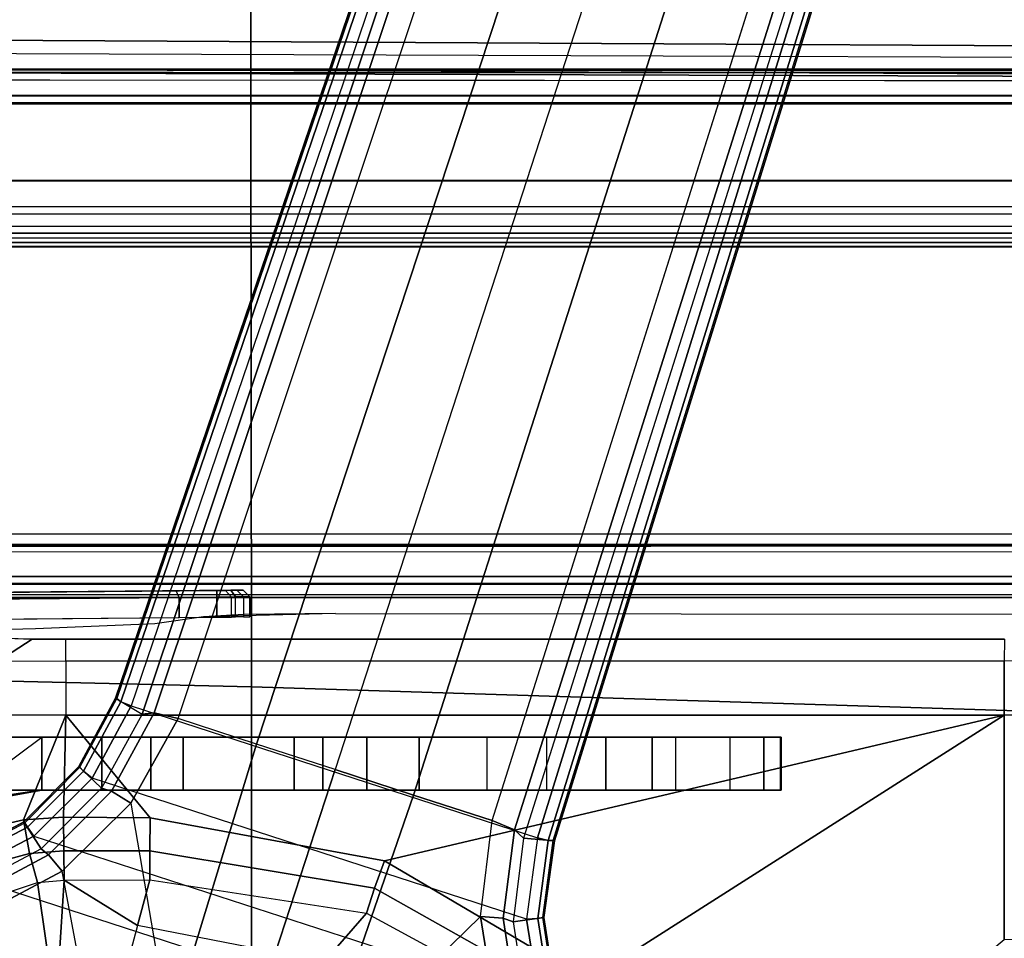
# Model space of a CAD drawing. Units: inches. Extents: x 2 to 307, y 9 to 157.
# Drawn here: x 28 to 31, y 42 to 45 of the extents above; entities that cross this region are included whole.
import ezdxf

# ---------------------------------------------------------------- set-up
doc = ezdxf.new("R2010")
doc.units = ezdxf.units.IN
doc.header["$MEASUREMENT"] = 0
for name, color, linetype in [('SEAT-BASE', 5, 'Continuous'), ('SEAT-FABRIC', 5, 'Continuous'), ('SEAT-SEATPAD', 5, 'Continuous')]:
    doc.layers.add(name, color=color, linetype=linetype)

# ---------------------------------------------------------------- blocks, each defined once
blk = doc.blocks.new('1LINO_CHAIR_STD_ARMS_1T')
at = {"layer": 'SEAT-BASE'}
for points in [[(3.6701, 12.9211, 3.6812), (3.5722, 12.7165, 2.8643), (-0.0448, 2.0844, 4.5591), (0.0349, 2.0365, 6.348)], [(3.6701, 12.9211, 3.6812), (0.0349, 2.0365, 6.348), (0.0704, 2.0412, 6.4208), (3.7062, 12.926, 3.7558)], [(3.7062, 12.926, 3.7558), (0.0704, 2.0412, 6.4208), (0.1412, 2.0239, 6.4564), (3.7789, 12.9078, 3.7913)], [(0.1412, 2.0239, 6.4564), (3.7789, 12.9078, 3.7913), (3.9665, 12.8469, 3.8045), (0.3744, 1.9481, 6.4769)], [(0.3744, 1.9481, 6.4769), (3.9665, 12.8469, 3.8045), (4.1544, 12.7858, 3.809), (0.6083, 1.8721, 6.4838)], [(0.8422, 1.7961, 6.4769), (4.3423, 12.7248, 3.8045), (4.1544, 12.7858, 3.809), (0.6083, 1.8721, 6.4838)], [(3.5722, 12.7165, 2.8643), (3.5156, 12.5339, 2.8364), (-0.0412, 2.0832, 4.4861), (-0.0448, 2.0844, 4.5591)], [(1.0754, 1.7203, 6.4564), (4.5298, 12.6639, 3.7913), (4.3423, 12.7248, 3.8045), (0.8422, 1.7961, 6.4769)], [(4.5993, 12.6359, 3.7558), (1.1428, 1.6927, 6.4208), (1.0754, 1.7203, 6.4564), (4.5298, 12.6638, 3.7913)], [(4.6257, 12.6106, 3.6812), (1.1689, 1.668, 6.348), (1.1428, 1.6927, 6.4208), (4.5993, 12.6359, 3.7558)], [(1.1689, 1.668, 6.348), (1.2614, 1.6599, 4.5591), (4.5846, 12.3876, 2.8643), (4.6257, 12.6106, 3.6812)], [(-0.0412, 2.0832, 4.4861), (3.5156, 12.5339, 2.8364), (3.528, 12.5248, 2.805), (-0.0287, 2.0741, 4.4547)], [(-0.0287, 2.0741, 4.4547), (3.528, 12.5248, 2.805), (3.5583, 12.5129, 2.7922), (0.0015, 2.0619, 4.4418)], [(0.0015, 2.0619, 4.4418), (1.2108, 1.669, 4.4418), (4.4762, 12.2147, 2.7922), (3.5583, 12.5129, 2.7922)], [(1.2614, 1.6599, 4.5591), (1.2578, 1.6611, 4.4861), (4.5231, 12.2065, 2.8364), (4.5846, 12.3876, 2.8643)], [(1.2424, 1.6611, 4.4547), (4.5077, 12.2065, 2.805), (4.4762, 12.2147, 2.7922), (1.2108, 1.669, 4.4418)], [(1.2578, 1.6611, 4.4861), (4.5231, 12.2065, 2.8364), (4.5077, 12.2065, 2.805), (1.2424, 1.6611, 4.4547)], [(-1.1428, 3.8531, 15.8614), (5.4337, 3.8531, 15.9774), (5.9137, 3.8779, 15.5123), (-1.1959, 3.8779, 15.3869)], [(5.9137, 3.8779, 15.5123), (5.9138, 3.8758, 15.4719), (-1.1954, 3.8758, 15.3465), (-1.1959, 3.8779, 15.3869)], [(-1.1954, 3.8758, 15.3465), (-1.1951, 3.8562, 15.3278), (5.9141, 3.8562, 15.4532), (5.9138, 3.8758, 15.4719)], [(-1.1951, 3.8562, 15.3278), (-0.4321, 2.3926, 15.3404), (5.6237, 2.3926, 15.4394), (5.9141, 3.8562, 15.4532)], [(-0.4354, 2.4238, 15.8925), (5.6087, 2.4239, 15.9991), (5.4337, 3.8531, 15.9774), (-1.1428, 3.8531, 15.8614)], [(-2.2609, 2.4469, 14.1671), (7.5501, 2.4469, 14.3436), (7.5137, 2.5196, 14.3395), (-2.0181, 2.5195, 14.1714)], [(7.5134, 2.5392, 14.3587), (7.5137, 2.5196, 14.3395), (-1.6727, 2.5195, 14.1775), (-1.435, 2.5356, 14.1901)], [(7.5989, 2.5398, 14.3824), (7.5134, 2.5392, 14.3587), (-1.4348, 2.5356, 14.1901), (-1.3276, 2.5392, 14.2028)], [(-1.3276, 2.5392, 14.2028), (-1.2354, 2.5422, 14.3202), (7.6622, 2.5414, 14.4446), (7.5989, 2.5398, 14.3824)], [(3.9729, 2.4272, 14.2963), (3.9732, 2.4471, 14.2771), (-2.2609, 2.4469, 14.1671), (-2.2613, 2.4272, 14.1863)], [(-1.7937, 2.3874, 14.0162), (0.2565, 2.4053, 14.2237), (-1.9169, 2.3863, 14.2098)], [(-1.9168, 2.3666, 14.2295), (-1.9169, 2.3863, 14.2098), (0.2565, 2.4053, 14.2237), (0.2565, 2.3856, 14.2434)], [(0.2565, 2.4053, 14.2237), (-1.7641, 2.3876, 13.9205), (-1.7937, 2.3874, 14.0162)], [(-1.7641, 2.3876, 13.9205), (0.2565, 2.4053, 14.2237), (-1.641, 2.3886, 13.4977)], [(0.3159, 2.4058, 14.1659), (-1.4561, 2.3901, 13.0835), (-1.641, 2.3886, 13.4977), (0.2565, 2.4053, 14.2237)], [(0.3345, 2.4058, 13.2643), (-1.2494, 2.3919, 12.7458), (-1.4561, 2.3901, 13.0835), (0.3159, 2.4058, 14.1659)], [(0.3345, 2.4058, 13.2643), (0.1354, 2.404, 12.9259), (-0.9345, 2.3945, 12.3602), (-1.2494, 2.3919, 12.7458)], [(-0.9345, 2.3945, 12.3602), (-0.9251, 2.3749, 12.3428), (0.1448, 2.3843, 12.9085), (0.1354, 2.404, 12.9259)], [(-0.4354, 2.4239, 15.8925), (-0.4347, 2.3845, 15.8521), (5.6095, 2.3845, 15.9587), (5.6088, 2.4239, 15.9991)], [(0.3345, 2.4058, 13.2643), (0.2829, 2.4053, 13.0669), (0.1354, 2.404, 12.9259)], [(0.2829, 2.4053, 13.0669), (0.3001, 2.3856, 13.0569), (0.1448, 2.3843, 12.9085), (0.1354, 2.404, 12.9259)], [(0.298, 2.4056, 14.207), (0.2565, 2.4053, 14.2237), (0.3159, 2.4058, 14.1659)], [(0.298, 2.4056, 14.207), (0.3119, 2.386, 14.2211), (0.2565, 2.3856, 14.2434), (0.2565, 2.4053, 14.2237)], [(0.3345, 2.4058, 13.2643), (0.3544, 2.3861, 13.2647), (0.3001, 2.3856, 13.0569), (0.2829, 2.4053, 13.0669)], [(0.3159, 2.4058, 14.1659), (0.3357, 2.3861, 14.1663), (0.3119, 2.386, 14.2211), (0.298, 2.4056, 14.207)], [(0.3357, 2.3861, 14.1663), (0.3544, 2.3861, 13.2647), (0.3345, 2.4058, 13.2643), (0.3159, 2.4058, 14.1659)], [(-1.9257, 2.3066, 14.2294), (0.2565, 2.3257, 14.2434), (0.2565, 2.3856, 14.2434), (-1.9168, 2.3666, 14.2295)], [(-0.9251, 2.3749, 12.3428), (-0.9141, 2.3151, 12.3486), (0.1448, 2.3245, 12.9085), (0.1448, 2.3843, 12.9085)], [(-0.4347, 2.3845, 15.8521), (-0.4321, 2.3926, 15.3404), (5.6237, 2.3926, 15.4394), (5.6094, 2.3845, 15.9587)], [(0.1448, 2.3843, 12.9085), (0.1448, 2.3245, 12.9085), (0.3001, 2.3258, 13.0569), (0.3001, 2.3856, 13.0569)], [(0.2565, 2.3856, 14.2434), (0.2565, 2.3257, 14.2434), (0.3119, 2.3262, 14.2211), (0.3119, 2.386, 14.2211)], [(0.3544, 2.3861, 13.2647), (0.3544, 2.3264, 13.2647), (0.3001, 2.3258, 13.0569), (0.3001, 2.3856, 13.0569)], [(0.3357, 2.3861, 14.1663), (0.3357, 2.3264, 14.1663), (0.3119, 2.3262, 14.2211), (0.3119, 2.386, 14.2211)], [(0.3357, 2.3264, 14.1663), (0.3544, 2.3264, 13.2647), (0.3544, 2.3861, 13.2647), (0.3357, 2.3861, 14.1663)], [(-1.0949, 2.2132, 12.6195), (-0.3929, 2.1958, 12.0051), (-0.2926, 2.2606, 12.1601), (-0.9176, 2.2746, 12.6946)], [(-0.3929, 2.1958, 12.0051), (-0.1926, 2.1946, 11.947), (-0.1925, 2.2598, 12.1308), (-0.2926, 2.2606, 12.1601)], [(-0.1925, 2.2598, 12.1308), (2.5998, 2.2598, 12.1299), (2.5997, 2.1946, 11.946), (-0.1926, 2.1946, 11.947)], [(-0.3929, 2.1958, 12.0051), (-0.1926, 2.1946, 11.947), (-0.1926, 2.0336, 11.8368), (-0.4545, 2.0344, 11.9132)], [(-0.1926, 2.0336, 11.8368), (2.5997, 2.0336, 11.8359), (2.5997, 2.1946, 11.946), (-0.1926, 2.1946, 11.947)], [(2.5997, 2.0336, 11.8359), (3.3153, 2.0348, 11.8818), (3.3006, 2.1958, 11.991), (2.5997, 2.1946, 11.946)], [(-0.0865, 1.8168, 6.4036), (-0.1537, 1.881, 4.5873), (-0.0448, 2.0844, 4.5591), (0.0349, 2.0365, 6.348)], [(-0.1537, 1.881, 4.5873), (-0.1506, 1.8789, 4.5157), (-0.0412, 2.0832, 4.4861), (-0.0448, 2.0844, 4.5591)], [(-0.1506, 1.8789, 4.5157), (-0.0412, 2.0832, 4.4861), (-0.0287, 2.0741, 4.4547), (-0.1404, 1.8675, 4.4838)], [(-0.1404, 1.8675, 4.4838), (-0.0287, 2.0741, 4.4547), (0.0015, 2.0619, 4.4418), (-0.1146, 1.8467, 4.4712)], [(1.1782, 1.4267, 4.4712), (-0.1146, 1.8467, 4.4712), (0.0015, 2.0619, 4.4418), (1.2108, 1.669, 4.4418)], [(-0.4545, 2.0344, 11.9132), (-0.5054, 1.6799, 11.833), (-0.3184, 1.7225, 11.7666), (-0.1926, 2.0336, 11.8368)], [(-0.1926, 2.0336, 11.8368), (-0.3184, 1.7225, 11.7666), (-0.1998, 1.7301, 11.7545)], [(-0.1926, 2.0336, 11.8368), (-0.1998, 1.7301, 11.7545), (0.0583, 1.7286, 11.754)], [(-0.1926, 2.0336, 11.8368), (0.0583, 1.7286, 11.754), (0.7554, 1.6006, 11.723), (2.5997, 2.0336, 11.8359)], [(-0.0564, 1.8082, 6.4745), (0.0704, 2.0412, 6.4208), (0.0349, 2.0365, 6.348), (-0.0865, 1.8168, 6.4036)], [(0.001, 1.7723, 6.5123), (0.1412, 2.0239, 6.4564), (0.0704, 2.0412, 6.4208), (-0.0564, 1.8082, 6.4745)], [(0.3744, 1.9481, 6.4769), (0.1412, 2.0239, 6.4564), (0.001, 1.7723, 6.5123), (0.1153, 1.0985, 6.6462)], [(2.5997, 2.0336, 11.8359), (0.7554, 1.6006, 11.723), (1.3608, 1.2441, 11.6497)], [(2.5997, 2.0336, 11.8359), (1.3608, 1.2441, 11.6497), (1.7905, 0.6889, 11.5721), (2.5996, 1.3661, 11.6722)], [(3.3153, 2.0348, 11.8818), (2.5997, 2.0336, 11.8359), (2.5996, 1.3661, 11.6722), (3.3336, 1.3669, 11.7202)], [(1.0603, 1.9686, 15.247), (-0.8715, 1.9686, 14.2144), (-4.2035, 1.9686, 14.1853), (-2.1526, 1.9686, 15.219)], [(-2.1526, 1.8111, 15.219), (-2.1526, 1.9686, 15.219), (1.0603, 1.9686, 15.247), (1.0603, 1.8111, 15.247)], [(1.0603, 1.9686, 15.247), (1.0603, 1.9686, 15.247), (-0.6097, 1.9686, 14.1666), (-0.8715, 1.9686, 14.2144)], [(-0.4023, 1.8666, 13.8956), (-0.2637, 1.9686, 13.8804), (-0.4174, 1.9686, 14.0549), (-0.6918, 1.8007, 13.9327)], [(1.7845, 1.9686, 15.0597), (-0.4174, 1.9686, 14.0549), (-0.6097, 1.9686, 14.1666), (1.0603, 1.9686, 15.247)], [(-0.2637, 1.9686, 13.8804), (-0.2637, 1.9686, 13.8804), (-0.4174, 1.9686, 14.0549), (1.7845, 1.9686, 15.0597)], [(-0.2637, 1.9686, 13.8804), (-0.2637, 1.8111, 13.8804), (-0.4023, 1.786, 13.8956), (-0.4023, 1.8666, 13.8956)], [(-0.0853, 1.9686, 13.8066), (-0.0853, 1.8111, 13.8066), (-0.2637, 1.8111, 13.8804), (-0.2637, 1.9686, 13.8804)], [(-0.0853, 1.9686, 13.8066), (1.8845, 1.9686, 14.9116), (1.7845, 1.9686, 15.0597), (-0.2637, 1.9686, 13.8804)], [(0.0598, 1.9686, 13.6793), (0.0598, 1.8111, 13.6793), (-0.0853, 1.8111, 13.8066), (-0.0853, 1.9686, 13.8066)], [(0.0598, 1.9686, 13.6793), (1.9357, 1.9686, 14.7403), (1.8845, 1.9686, 14.9116), (-0.0853, 1.9686, 13.8066)], [(0.156, 1.9686, 13.5119), (0.156, 1.8111, 13.5119), (0.0598, 1.8111, 13.6793), (0.0598, 1.9686, 13.6793)], [(0.156, 1.9686, 13.5119), (1.9332, 1.9686, 14.5615), (1.9357, 1.9686, 14.7403), (0.0598, 1.9686, 13.6793)], [(0.4869, 1.9686, 12.6269), (0.4869, 1.8111, 12.6269), (0.156, 1.8111, 13.5119), (0.156, 1.9686, 13.5119)], [(1.9332, 1.9686, 14.5615), (1.6222, 1.9686, 12.7031), (0.4869, 1.9686, 12.6269), (0.156, 1.9686, 13.5119)], [(0.5717, 1.9686, 12.4922), (0.5717, 1.8111, 12.4922), (0.4869, 1.8111, 12.6269), (0.4869, 1.9686, 12.6269)], [(0.4869, 1.9686, 12.6269), (1.6222, 1.9686, 12.7031), (1.5517, 1.9686, 12.5358), (0.5717, 1.9686, 12.4922)], [(0.7029, 1.9686, 12.402), (0.7029, 1.8111, 12.402), (0.5717, 1.8111, 12.4922), (0.5717, 1.9686, 12.4922)], [(0.5717, 1.9686, 12.4922), (1.5517, 1.9686, 12.5358), (1.4137, 1.9686, 12.4179), (0.7029, 1.9686, 12.402)], [(0.8591, 1.9686, 12.3711), (0.8591, 1.8111, 12.3711), (0.7029, 1.8111, 12.402), (0.7029, 1.9686, 12.402)], [(0.7029, 1.9686, 12.402), (1.4137, 1.9686, 12.4179), (1.2373, 1.9686, 12.3744), (0.8591, 1.9686, 12.3711)], [(1.2373, 1.8111, 12.3744), (0.8591, 1.8111, 12.3711), (0.8591, 1.9686, 12.3711), (1.2373, 1.9686, 12.3744)], [(1.0603, 1.9686, 15.247), (1.0603, 1.8111, 15.247), (1.7845, 1.8111, 15.0597), (1.7845, 1.9686, 15.0597)], [(1.2373, 1.9686, 12.3744), (1.2373, 1.8111, 12.3744), (1.4137, 1.8111, 12.4179), (1.4137, 1.9686, 12.4179)], [(1.4137, 1.9686, 12.4179), (1.4137, 1.8111, 12.4179), (1.5517, 1.8111, 12.5358), (1.5517, 1.9686, 12.5358)], [(1.5517, 1.9686, 12.5358), (1.5517, 1.8111, 12.5358), (1.6222, 1.8111, 12.7031), (1.6222, 1.9686, 12.7031)], [(1.6222, 1.8111, 12.7031), (1.6222, 1.9686, 12.7031), (1.9332, 1.9686, 14.5615), (1.9332, 1.8111, 14.5615)], [(1.8845, 1.9686, 14.9116), (1.8845, 1.8111, 14.9116), (1.7845, 1.8111, 15.0597), (1.7845, 1.9686, 15.0597)], [(1.9357, 1.9686, 14.7403), (1.9357, 1.8111, 14.7403), (1.8845, 1.8111, 14.9116), (1.8845, 1.9686, 14.9116)], [(1.9332, 1.9686, 14.5615), (1.9332, 1.8111, 14.5615), (1.9357, 1.8111, 14.7403), (1.9357, 1.9686, 14.7403)], [(0.1153, 1.0985, 6.6462), (0.3413, 1.0503, 6.6457), (0.6083, 1.8721, 6.4838), (0.3744, 1.9481, 6.4769)], [(-0.2662, 1.6363, 6.4399), (-0.3172, 1.7165, 4.605), (-0.1537, 1.881, 4.5873), (-0.0865, 1.8168, 6.4036)], [(-0.3172, 1.7165, 4.605), (-0.315, 1.7135, 4.5328), (-0.1506, 1.8789, 4.5157), (-0.1537, 1.881, 4.5873)], [(-0.315, 1.7135, 4.5328), (-0.1506, 1.8789, 4.5157), (-0.1404, 1.8675, 4.4838), (-0.3071, 1.7007, 4.5008)], [(-0.3071, 1.7007, 4.5008), (-0.1404, 1.8675, 4.4838), (-0.1146, 1.8467, 4.4712), (-0.2877, 1.6741, 4.4881)], [(-0.2877, 1.6741, 4.4881), (1.2168, 1.1853, 4.4881), (1.1782, 1.4267, 4.4712), (-0.1146, 1.8467, 4.4712)], [(0.8422, 1.7961, 6.4769), (0.6083, 1.8721, 6.4838), (0.3413, 1.0503, 6.6457), (0.5524, 0.9565, 6.6462)], [(-0.2447, 1.6182, 6.5094), (-0.0564, 1.8082, 6.4745), (-0.0865, 1.8168, 6.4036), (-0.2662, 1.6363, 6.4399)], [(-4.2028, 1.789, 14.1026), (-0.3814, 1.7938, 14.145), (-0.2667, 1.8111, 14.2197), (-4.2035, 1.8111, 14.1853)], [(-2.1526, 1.8111, 15.219), (-4.2035, 1.8111, 14.1853), (-0.2667, 1.8111, 14.2197), (1.0603, 1.8111, 15.247)], [(-0.2667, 1.8111, 14.2197), (-0.3814, 1.7938, 14.145), (-0.4023, 1.786, 13.8956), (-0.2637, 1.8111, 13.8804)], [(1.7845, 1.8111, 15.0597), (1.0603, 1.8111, 15.247), (-0.2667, 1.8111, 14.2197), (-0.2637, 1.8111, 13.8804)], [(-0.0853, 1.8111, 13.8066), (1.8845, 1.8111, 14.9116), (1.7845, 1.8111, 15.0597), (-0.2637, 1.8111, 13.8804)], [(-0.2033, 1.5695, 6.5484), (0.001, 1.7723, 6.5123), (-0.0564, 1.8082, 6.4745), (-0.2447, 1.6182, 6.5094)], [(0.0598, 1.8111, 13.6793), (1.9357, 1.8111, 14.7403), (1.8845, 1.8111, 14.9116), (-0.0853, 1.8111, 13.8066)], [(0.156, 1.8111, 13.5119), (1.9332, 1.8111, 14.5615), (1.9357, 1.8111, 14.7403), (0.0598, 1.8111, 13.6793)], [(1.9332, 1.8111, 14.5615), (0.156, 1.8111, 13.5119), (0.4869, 1.8111, 12.6269), (1.6222, 1.8111, 12.7031)], [(0.4869, 1.8111, 12.6269), (1.6222, 1.8111, 12.7031), (1.5517, 1.8111, 12.5358), (0.5717, 1.8111, 12.4922)], [(0.5524, 0.9565, 6.6462), (1.041, 1.4344, 6.5123), (1.0754, 1.7203, 6.4564), (0.8422, 1.7961, 6.4769)], [(0.5717, 1.8111, 12.4922), (1.5517, 1.8111, 12.5358), (1.4137, 1.8111, 12.4179), (0.7029, 1.8111, 12.402)], [(0.7029, 1.8111, 12.402), (1.4137, 1.8111, 12.4179), (1.2373, 1.8111, 12.3744), (0.8591, 1.8111, 12.3711)], [(0.001, 1.7723, 6.5123), (0.1153, 1.0985, 6.6462), (-0.1156, 1.0988, 6.6455), (-0.2033, 1.5695, 6.5484)], [(-0.1998, 1.7301, 11.7545), (-0.3184, 1.7225, 11.7666), (-0.3008, 1.6221, 11.7649), (-0.1989, 1.6299, 11.7557)], [(0.0583, 1.7286, 11.754), (-0.1998, 1.7301, 11.7545), (-0.1989, 1.6299, 11.7557), (0.0574, 1.6297, 11.7549)], [(0.7554, 1.6006, 11.723), (0.0583, 1.7286, 11.754), (0.0574, 1.6297, 11.7549), (0.726, 1.5189, 11.7239)], [(-0.4925, 1.5157, 6.4538), (-0.5223, 1.6075, 4.6101), (-0.3172, 1.7165, 4.605), (-0.2662, 1.6363, 6.4399)], [(-0.5223, 1.6075, 4.6101), (-0.5211, 1.6039, 4.5367), (-0.315, 1.7135, 4.5328), (-0.3172, 1.7165, 4.605)], [(-0.5211, 1.6039, 4.5367), (-0.315, 1.7135, 4.5328), (-0.3071, 1.7007, 4.5008), (-0.5166, 1.5901, 4.5051)], [(-0.5166, 1.5901, 4.5051), (-0.3071, 1.7007, 4.5008), (-0.2877, 1.6741, 4.4881), (-0.5067, 1.5593, 4.492)], [(-0.3184, 1.7225, 11.7666), (-0.5054, 1.6799, 11.833), (-0.4639, 1.5783, 11.8157), (-0.3008, 1.6221, 11.7649)], [(1.041, 1.4344, 6.5123), (1.0754, 1.7203, 6.4564), (1.1428, 1.6927, 6.4208), (1.1085, 1.4297, 6.4745)], [(1.3265, 0.9637, 4.492), (-0.5067, 1.5593, 4.492), (-0.2877, 1.6741, 4.4881), (1.2168, 1.1853, 4.4881)], [(1.1085, 1.4297, 6.4745), (1.1428, 1.6927, 6.4208), (1.1689, 1.668, 6.348), (1.1379, 1.4189, 6.4036)], [(1.1379, 1.4189, 6.4036), (1.23, 1.4314, 4.5873), (1.2614, 1.6599, 4.5591), (1.1689, 1.668, 6.348)], [(1.2113, 1.4283, 4.4838), (1.2424, 1.6611, 4.4547), (1.2108, 1.669, 4.4418), (1.1782, 1.4267, 4.4712)], [(1.2263, 1.4315, 4.5157), (1.2578, 1.6611, 4.4861), (1.2424, 1.6611, 4.4547), (1.2113, 1.4283, 4.4838)], [(1.23, 1.4314, 4.5873), (1.2263, 1.4315, 4.5157), (1.2578, 1.6611, 4.4861), (1.2614, 1.6599, 4.5591)], [(-0.4842, 1.4903, 6.5225), (-0.2447, 1.6182, 6.5094), (-0.2662, 1.6363, 6.4399), (-0.4925, 1.5157, 6.4538)], [(-0.465, 1.4312, 6.5621), (-0.2033, 1.5695, 6.5484), (-0.2447, 1.6182, 6.5094), (-0.4842, 1.4903, 6.5225)], [(-0.3008, 1.6221, 11.7649), (-0.4639, 1.5783, 11.8157), (-0.4029, 1.4943, 11.8553), (-0.2766, 1.5359, 11.8138)], [(-0.1989, 1.6299, 11.7557), (-0.3008, 1.6221, 11.7649), (-0.2766, 1.5359, 11.8138), (-0.1977, 1.5433, 11.8061)], [(0.0574, 1.6297, 11.7549), (-0.1989, 1.6299, 11.7557), (-0.1977, 1.5433, 11.8061), (0.0568, 1.5438, 11.8038)], [(0.726, 1.5189, 11.7239), (0.0574, 1.6297, 11.7549), (0.0568, 1.5438, 11.8038), (0.7024, 1.4445, 11.7619)], [(1.3608, 1.2441, 11.6497), (0.7554, 1.6006, 11.723), (0.726, 1.5189, 11.7239), (1.3134, 1.1874, 11.6537)], [(-0.2033, 1.5695, 6.5484), (-0.465, 1.4312, 6.5621), (-0.3415, 1.051, 6.6449), (-0.1156, 1.0988, 6.6455)], [(-0.952, 1.1572, 12.1926), (-0.4029, 1.4943, 11.8553), (-0.2766, 1.5359, 11.8138), (-0.2227, 1.156, 12.193)], [(-0.2766, 1.5359, 11.8138), (-0.1977, 1.5433, 11.8061), (-0.2227, 1.156, 12.193)], [(-0.1977, 1.5433, 11.8061), (0.0201, 1.4076, 11.9366), (-0.0165, 1.2714, 12.0695), (-0.2227, 1.156, 12.193)], [(0.0201, 1.4076, 11.9366), (-0.1977, 1.5433, 11.8061), (0.0568, 1.5438, 11.8038)], [(0.0201, 1.4076, 11.9366), (0.0568, 1.5438, 11.8038), (0.7024, 1.4445, 11.7619), (0.5764, 1.2998, 11.9172)], [(1.3134, 1.1874, 11.6537), (0.726, 1.5189, 11.7239), (0.7024, 1.4445, 11.7619), (1.2728, 1.1338, 11.6846)], [(0.5764, 1.2998, 11.9172), (0.7024, 1.4445, 11.7619), (1.2728, 1.1338, 11.6846), (1.0494, 1.0104, 11.8723)], [(0.4131, 1.1339, 12.0783), (0.5764, 1.2998, 11.9172), (0.0201, 1.4076, 11.9366), (-0.0165, 1.2714, 12.0695)], [(1.087, 1.1502, 6.5484), (0.7394, 0.821, 6.6455), (0.5524, 0.9565, 6.6462), (1.041, 1.4344, 6.5123)], [(1.087, 1.1502, 6.5484), (1.041, 1.4344, 6.5123), (1.1085, 1.4297, 6.4745), (1.1492, 1.1653, 6.5094)], [(1.1492, 1.1653, 6.5094), (1.1085, 1.4297, 6.4745), (1.1379, 1.4189, 6.4036), (1.1772, 1.1673, 6.4399)], [(1.1772, 1.1673, 6.4399), (1.2656, 1.2022, 4.605), (1.23, 1.4314, 4.5873), (1.1379, 1.4189, 6.4036)], [(1.2481, 1.1954, 4.5008), (1.2113, 1.4283, 4.4838), (1.1782, 1.4267, 4.4712), (1.2168, 1.1853, 4.4881)], [(1.262, 1.2011, 4.5328), (1.2263, 1.4315, 4.5157), (1.2113, 1.4283, 4.4838), (1.2481, 1.1954, 4.5008)], [(1.2656, 1.2022, 4.605), (1.262, 1.2011, 4.5328), (1.2263, 1.4315, 4.5157), (1.23, 1.4314, 4.5873)]]:
    blk.add_3dface(points, dxfattribs=at)
for points, invisible_edges in [([(-0.8558, 2.5728, 15.4923), (-1.1724, 2.5471, 14.5065), (7.6873, 2.5436, 14.5297), (6.5754, 2.5728, 15.6234)], 7), ([(7.6873, 2.5436, 14.5297), (7.6622, 2.5414, 14.4446), (-1.2354, 2.5422, 14.3202), (-1.1724, 2.5471, 14.5065)], 8), ([(7.2091, 2.3288, 15.0598), (2.5998, 2.2598, 12.1299), (-0.1925, 2.2598, 12.1308), (0.6102, 2.3366, 15.0619)], 5), ([(0.2167, 2.3267, 14.6821), (0.072, 2.3055, 13.8747), (0.2089, 2.2982, 13.5964)], 10), ([(0.6102, 2.3366, 15.0619), (0.2167, 2.3267, 14.6821), (0.2089, 2.2982, 13.5964)], 14), ([(0.6102, 2.3366, 15.0619), (0.3367, 2.3337, 14.9515), (0.2167, 2.3267, 14.6821)], 8), ([(-0.2833, 2.2904, 13.2992), (-0.8124, 2.2794, 12.8779), (-0.2926, 2.2606, 12.1601), (-0.1925, 2.2598, 12.1308)], 10), ([(0.2089, 2.2982, 13.5964), (0.072, 2.3055, 13.8747), (-0.2833, 2.2904, 13.2992), (-0.1925, 2.2598, 12.1308)], 13), ([(-0.9176, 2.2746, 12.6946), (-0.8124, 2.2794, 12.8779), (-0.2926, 2.2606, 12.1601)], 8)]:
    blk.add_3dface(points, dxfattribs=dict(at, invisible_edges=invisible_edges))
at = {"layer": 'SEAT-FABRIC'}
for points in [[(2.8259, 3.878, 19.7204), (2.8264, 4.9597, 19.805), (0.3583, 4.8286, 19.41), (0.3576, 3.878, 19.347)], [(0.3576, 3.878, 19.347), (0.3583, 4.8286, 19.41), (-2.0998, 4.7347, 18.9478), (-2.099, 3.878, 18.9027)], [(0.3602, 2.1187, 19.2675), (0.3576, 3.878, 19.347), (-2.099, 3.878, 18.9027), (-2.0979, 2.1757, 18.8395)], [(2.8288, 2.0405, 19.6252), (2.8259, 3.878, 19.7204), (0.3576, 3.878, 19.347), (0.3602, 2.1187, 19.2675)], [(0.3605, 0, 19.2335), (0.3602, 2.1187, 19.2675), (-2.0979, 2.1757, 18.8395), (-2.0974, 0, 18.8106)], [(2.8291, 0, 19.5887), (2.8288, 2.0405, 19.6252), (0.3602, 2.1187, 19.2675), (0.3605, 0, 19.2335)]]:
    blk.add_3dface(points, dxfattribs=at)
at = {"layer": 'SEAT-SEATPAD'}
for points in [[(-3.957, 4.0618, 15.0487), (8.2368, 3.9961, 15.2606), (8.3783, 4.6298, 15.2631), (-3.7051, 4.6905, 15.0528)], [(8.2368, 3.9961, 15.2606), (-3.957, 4.0618, 15.0487), (-3.9127, 4.0157, 15.0492), (8.1811, 3.973, 15.2597)], [(-3.9127, 4.0157, 15.0492), (8.1811, 3.973, 15.2597), (8.1581, 3.9173, 15.2593), (-3.899, 3.9713, 15.0494)], [(8.5847, 3.9567, 16.0417), (8.5857, 3.9452, 16.0695), (-4.1029, 3.9479, 15.8515), (-4.1002, 3.9577, 15.8298)], [(-4.1002, 3.9577, 15.8298), (-3.9425, 3.9567, 15.2176), (8.2361, 3.9567, 15.4296), (8.5847, 3.9567, 16.0417)], [(-3.9425, 3.9567, 15.2176), (-3.9414, 3.6244, 15.1757), (8.1968, 3.6243, 15.387), (8.1968, 3.9175, 15.3895)], [(8.1968, 3.9175, 15.3895), (8.2108, 3.9475, 15.4038), (-3.9425, 3.9567, 15.2176)], [(-3.9425, 3.9567, 15.2176), (8.2108, 3.9475, 15.4038), (8.2361, 3.9567, 15.4296)], [(8.1581, 3.9173, 15.2593), (-3.899, 3.9713, 15.0494), (-3.8991, 3.6259, 15.0494), (8.1581, 3.6259, 15.2593)], [(-4.6566, 3.9265, 15.8505), (-4.725, 0, 15.8698), (9.1976, 0, 16.1077), (8.5897, 3.9177, 16.0811)], [(-4.1029, 3.9479, 15.8515), (8.5857, 3.9452, 16.0695), (8.5897, 3.9177, 16.0811), (-4.104, 3.926, 15.86)], [(8.1968, 3.6243, 15.387), (-3.9414, 3.6244, 15.1757), (-3.915, 3.526, 15.1753), (8.1704, 3.5259, 15.3857)], [(-3.8991, 3.6259, 15.0494), (8.1581, 3.6259, 15.2593), (8.137, 3.5472, 15.2589), (-3.878, 3.5472, 15.0498)], [(8.137, 3.5472, 15.2589), (-3.878, 3.5472, 15.0498), (-3.8203, 3.4895, 15.0508), (8.0794, 3.4895, 15.2579)], [(-3.915, 3.526, 15.1753), (8.1704, 3.5259, 15.3857), (8.0984, 3.4539, 15.3838), (-3.843, 3.4539, 15.176)], [(-3.8203, 3.4895, 15.0508), (8.0794, 3.4895, 15.2579), (8.0007, 3.4684, 15.2565), (-3.7416, 3.4684, 15.0522)], [(8.0005, 3.4408, 15.2678), (-3.7418, 3.4408, 15.0635), (-3.7416, 3.4684, 15.0522), (8.0007, 3.4684, 15.2565)], [(8.0984, 3.4539, 15.3838), (-3.843, 3.4539, 15.176), (-3.7446, 3.4276, 15.1774), (8, 3.4276, 15.3818)], [(8, 3.4291, 15.2952), (8, 3.4276, 15.3818), (-3.7446, 3.4276, 15.1774), (-3.7423, 3.4291, 15.0908)], [(8, 3.4291, 15.2952), (-3.7423, 3.4291, 15.0908), (-3.7418, 3.4408, 15.0635), (8.0005, 3.4408, 15.2678)]]:
    blk.add_3dface(points, dxfattribs=at)

msp = doc.modelspace()

# ---------------------------------------------------------------- block references
msp.add_blockref('1LINO_CHAIR_STD_ARMS_1T', (28.4855, 40.4662))

doc.saveas('drawing.dxf')
